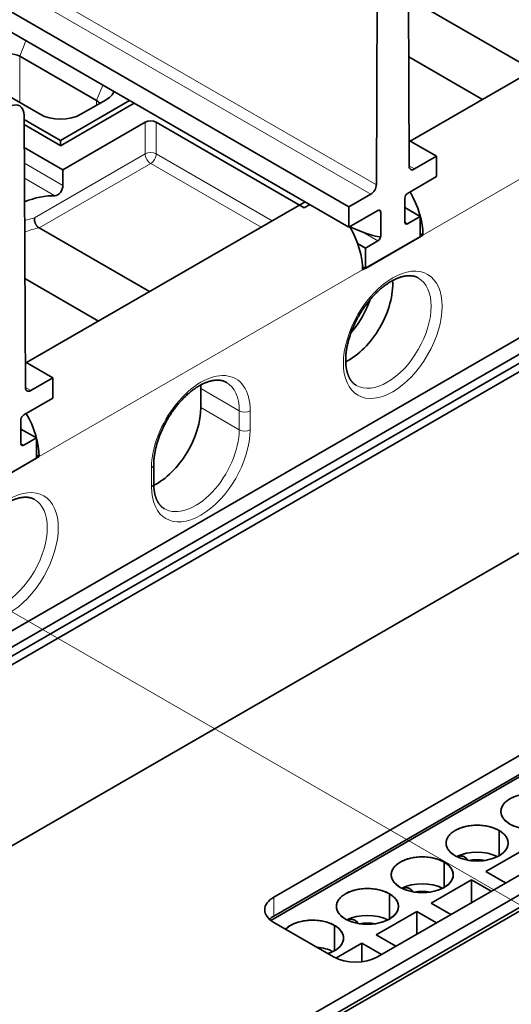
# Model space of a CAD drawing. Extents: x 0 to 420, y 0 to 297.
# Drawn here: x 362 to 368, y 227 to 239 of the extents above; entities that cross this region are included whole.
import ezdxf

# ---------------------------------------------------------------- set-up
doc = ezdxf.new("R2010")
doc.units = 0
doc.linetypes.add('DASHDOT', pattern=[18.5, 12, -3, 0.5, -3])
doc.layers.get('0').update_dxf_attribs({"lineweight": 13})

# ---------------------------------------------------------------- blocks, each defined once
blk = doc.blocks.new('BLOCK84')
at = {"color": 7, "lineweight": 13}
for p, q in [((-22.872, 81.873), (-79.794, 114.736)), ((-23.226, 81.262), (-80.148, 114.126)), ((-19.869, 78.628), (0.991, 90.671)), ((-44.617, 64.339), (-23.758, 76.383))]:
    blk.add_line(p, q, dxfattribs=at)
at = {"color": 7, "lineweight": 35}
for p, q in [((-24.642, 80.445), (-81.564, 113.309)), ((-24.642, 79.138), (-81.564, 112.002)), ((-20.682, 84.69), (-1.661, 95.672)), ((-45.43, 70.402), (-27.47, 80.771)), ((-69.189, 37.742), (3.643, 79.791)), ((2.653, 79.791), (-69.189, 38.313)), ((-2.853, 78.246), (-65.522, 42.064)), ((-1.934, 77.715), (-64.603, 41.533)), ((-64.098, 29.005), (-1.448, 65.176)), ((-29.485, 35.925), (9.865, 58.644)), ((16.547, 54.786), (-22.803, 32.067)), ((-45.006, 17.983), (17.643, 54.153)), ((18.563, 53.623), (-44.087, 17.452)), ((-44.776, 17.278), (16.709, 52.777)), ((-6.336, 47.902), (-29.681, 34.424)), ((-29.681, 34.424), (-6.336, 47.902)), ((-29.485, 34.7), (-6.08, 48.213))]:
    blk.add_line(p, q, dxfattribs=at)
at = {"color": 7, "lineweight": 35, "ltscale": 0.438186}
for p, q in [((-20.754, 83.095), (-20.831, 100.622)), ((-45.503, 68.807), (-45.58, 86.334))]:
    blk.add_line(p, q, dxfattribs=at)
at = {"color": 7, "lineweight": 35, "ltscale": 0.440405}
blk.add_line((-22.872, 81.873), (-22.795, 99.489), dxfattribs=at)
at = {"color": 7, "lineweight": 35, "ltscale": 0.205611}
for p, q in [((-19.869, 93.384), (-12.747, 89.272)), ((-44.618, 79.095), (-37.495, 74.983))]:
    blk.add_line(p, q, dxfattribs=at)
at = {"color": 7, "lineweight": 13, "ltscale": 0.026828}
blk.add_line((-45.855, 90.161), (-45.467, 91.161), dxfattribs=at)
at = {"color": 7, "lineweight": 35, "ltscale": 0.142887}
for p, q in [((-45.855, 90.161), (-40.905, 87.303)), ((-49.508, 89.277), (-44.558, 86.419))]:
    blk.add_line(p, q, dxfattribs=at)
at = {"color": 7, "lineweight": 13, "ltscale": 0.074833}
blk.add_line((-45.855, 87.168), (-45.855, 90.161), dxfattribs=at)
at = {"color": 7, "lineweight": 35, "ltscale": 0.13726}
for p, q in [((-20.785, 90.121), (-16.03, 87.376)), ((-45.534, 75.833), (-40.779, 73.087))]:
    blk.add_line(p, q, dxfattribs=at)
at = {"color": 7, "lineweight": 13, "ltscale": 0.026853}
blk.add_line((-40.905, 87.303), (-40.516, 88.305), dxfattribs=at)
at = {"color": 7, "lineweight": 35, "ltscale": 0.128598}
blk.add_line((-43.238, 84.731), (-38.784, 87.303), dxfattribs=at)
at = {"color": 7, "lineweight": 35, "ltscale": 0.132681}
blk.add_line((-43.078, 84.475), (-38.482, 87.129), dxfattribs=at)
at = {"color": 7, "lineweight": 35, "ltscale": 0.046949}
blk.add_line((-40.293, 87.358), (-41.919, 86.419), dxfattribs=at)
at = {"color": 7, "lineweight": 13, "ltscale": 0.007472}
blk.add_line((-40.905, 87.004), (-40.905, 87.303), dxfattribs=at)
at = {"color": 7, "lineweight": 35, "ltscale": 0.026735}
blk.add_line((-45.579, 86.082), (-44.653, 85.548), dxfattribs=at)
at = {"color": 7, "lineweight": 35, "ltscale": 0.068072}
blk.add_line((-43.219, 84.394), (-45.577, 85.755), dxfattribs=at)
at = {"color": 7, "lineweight": 35, "ltscale": 0.153093}
blk.add_line((-43.078, 82.842), (-37.775, 85.904), dxfattribs=at)
at = {"color": 7, "lineweight": 13, "ltscale": 0.051031}
for p, q in [((-37.775, 83.863), (-37.775, 85.904)), ((-37.067, 83.863), (-37.067, 85.904))]:
    blk.add_line(p, q, dxfattribs=at)
at = {"color": 7, "lineweight": 35, "ltscale": 0.275568}
blk.add_line((-37.067, 85.904), (-27.521, 80.393), dxfattribs=at)
at = {"color": 7, "lineweight": 35, "ltscale": 0.040825}
for p, q in [((-43.238, 84.731), (-44.653, 85.548)), ((-14.963, 40.227), (-14.963, 38.594)), ((-14.963, 38.594), (-14.963, 40.227)), ((-18.498, 38.186), (-18.498, 36.553)), ((-18.498, 36.553), (-18.498, 38.186)), ((-22.034, 36.145), (-22.034, 34.512)), ((-22.034, 34.512), (-22.034, 36.145)), ((-25.569, 34.104), (-25.569, 32.471)), ((-25.569, 32.471), (-25.569, 34.104))]:
    blk.add_line(p, q, dxfattribs=at)
at = {"color": 7, "lineweight": 35, "ltscale": 0.008165}
blk.add_line((-43.238, 84.731), (-43.238, 84.405), dxfattribs=at)
at = {"color": 7, "lineweight": 35, "ltscale": 0.004082}
blk.add_line((-43.219, 84.394), (-43.078, 84.475), dxfattribs=at)
at = {"color": 7, "lineweight": 35, "ltscale": 0.05129}
for p, q in [((-18.985, 83.711), (-20.761, 84.736)), ((-43.733, 69.422), (-45.51, 70.448))]:
    blk.add_line(p, q, dxfattribs=at)
at = {"color": 7, "lineweight": 35, "ltscale": 0.071968}
blk.add_line((-43.078, 82.842), (-45.571, 84.282), dxfattribs=at)
at = {"color": 7, "lineweight": 13, "ltscale": 0.206141}
blk.add_line((-37.775, 83.863), (-44.915, 79.74), dxfattribs=at)
at = {"color": 7, "lineweight": 13, "ltscale": 0.215817}
blk.add_line((-37.067, 83.863), (-29.591, 79.547), dxfattribs=at)
at = {"color": 7, "lineweight": 13, "ltscale": 0.07184}
blk.add_line((-45.566, 83.268), (-43.078, 81.831), dxfattribs=at)
at = {"color": 7, "lineweight": 13, "ltscale": 0.207762}
blk.add_line((-37.421, 83.251), (-44.618, 79.095), dxfattribs=at)
at = {"color": 7, "lineweight": 13, "ltscale": 0.205611}
blk.add_line((-37.421, 83.251), (-30.298, 79.138), dxfattribs=at)
at = {"color": 7, "lineweight": 35, "ltscale": 0.040876}
for p, q in [((-18.985, 83.711), (-20.401, 82.893)), ((-24.642, 80.445), (-23.226, 81.262)), ((-43.733, 69.422), (-45.149, 68.604))]:
    blk.add_line(p, q, dxfattribs=at)
at = {"color": 7, "lineweight": 35, "ltscale": 0.03266}
for p, q in [((-18.985, 83.711), (-18.985, 82.404)), ((-24.642, 80.445), (-24.642, 79.138)), ((-20.045, 79.832), (-20.045, 78.526)), ((-23.581, 77.791), (-23.581, 76.485)), ((-43.733, 69.422), (-43.733, 68.116)), ((-44.794, 65.544), (-44.794, 64.237))]:
    blk.add_line(p, q, dxfattribs=at)
at = {"color": 7, "lineweight": 35, "ltscale": 0.025271}
blk.add_line((-43.078, 82.842), (-43.078, 81.831), dxfattribs=at)
at = {"color": 7, "lineweight": 13, "ltscale": 0.010206}
for p, q in [((-20.401, 82.893), (-20.754, 83.097)), ((-45.149, 68.604), (-45.503, 68.809))]:
    blk.add_line(p, q, dxfattribs=at)
at = {"color": 7, "lineweight": 13, "ltscale": 0.056849}
blk.add_line((-45.562, 82.308), (-43.593, 81.171), dxfattribs=at)
at = {"color": 7, "lineweight": 35, "ltscale": 0.054093}
for p, q in [((-18.985, 82.404), (-20.859, 81.322)), ((-24.642, 79.138), (-22.768, 80.22)), ((-43.733, 68.116), (-45.607, 67.034))]:
    blk.add_line(p, q, dxfattribs=at)
at = {"color": 7, "lineweight": 35, "ltscale": 0.038784}
for p, q in [((-21.035, 81.016), (-21.035, 79.465)), ((-22.591, 78.567), (-22.591, 80.118)), ((-45.784, 66.728), (-45.784, 65.176))]:
    blk.add_line(p, q, dxfattribs=at)
at = {"color": 7, "lineweight": 35, "ltscale": 0.010206}
blk.add_line((-27.521, 80.393), (-27.168, 80.597), dxfattribs=at)
at = {"color": 7, "lineweight": 35, "ltscale": 0.028577}
for p, q in [((-20.045, 79.832), (-21.035, 80.404)), ((-44.794, 65.544), (-45.784, 66.115))]:
    blk.add_line(p, q, dxfattribs=at)
at = {"color": 7, "lineweight": 13, "ltscale": 0.005103}
for p, q in [((-20.859, 79.363), (-21.035, 79.465)), ((-45.607, 65.074), (-45.784, 65.176))]:
    blk.add_line(p, q, dxfattribs=at)
at = {"color": 7, "lineweight": 35, "ltscale": 0.023474}
for p, q in [((-20.859, 79.363), (-20.045, 79.832)), ((-22.768, 78.261), (-23.581, 77.791)), ((-45.607, 65.074), (-44.794, 65.544))]:
    blk.add_line(p, q, dxfattribs=at)
at = {"color": 7, "lineweight": 35, "ltscale": 0.022574}
blk.add_line((-24.578, 79.157), (-23.74, 78.822), dxfattribs=at)
at = {"color": 7, "lineweight": 13, "ltscale": 0.028067}
blk.add_line((-22.768, 78.261), (-23.74, 78.822), dxfattribs=at)
at = {"color": 7, "lineweight": 35, "ltscale": 0.112268}
for p, q in [((-23.758, 76.383), (-19.869, 78.628)), ((-48.506, 62.094), (-44.617, 64.339))]:
    blk.add_line(p, q, dxfattribs=at)
at = {"color": 7, "lineweight": 35, "ltscale": 0.102062}
for p, q in [((-23.581, 76.485), (-20.045, 78.526)), ((-48.33, 62.196), (-44.794, 64.237))]:
    blk.add_line(p, q, dxfattribs=at)
at = {"color": 7, "lineweight": 35, "ltscale": 0.005103}
for p, q in [((-20.045, 78.73), (-19.869, 78.628)), ((-44.794, 64.441), (-44.617, 64.339))]:
    blk.add_line(p, q, dxfattribs=at)
at = {"color": 7, "lineweight": 35, "ltscale": 0.014361}
blk.add_line((-23.581, 77.791), (-24.078, 78.078), dxfattribs=at)
at = {"color": 7, "lineweight": 35, "ltscale": 0.005263}
blk.add_line((-23.581, 76.485), (-23.763, 76.59), dxfattribs=at)
at = {"color": 7, "lineweight": 35, "ltscale": 0.004731}
blk.add_line((-24.508, 72.33), (-24.385, 72.474), dxfattribs=at)
at = {"color": 7, "lineweight": 35, "ltscale": 0.030619}
for p, q in [((-34.187, 68.728), (-34.187, 67.503)), ((-37.223, 62.604), (-37.223, 63.829))]:
    blk.add_line(p, q, dxfattribs=at)
at = {"color": 7, "lineweight": 13, "ltscale": 0.071443}
for p, q in [((-34.187, 68.728), (-31.713, 67.299)), ((-34.187, 67.503), (-31.713, 66.074))]:
    blk.add_line(p, q, dxfattribs=at)
at = {"color": 7, "lineweight": 13, "ltscale": 0.030619}
for p, q in [((-31.713, 66.074), (-31.713, 67.299)), ((-31.006, 66.074), (-31.006, 67.299)), ((-37.369, 62.4), (-37.369, 63.625)), ((-29.485, 35.925), (-29.485, 34.7))]:
    blk.add_line(p, q, dxfattribs=at)
at = {"color": 7, "lineweight": 35, "ltscale": 0.075526}
for p, q in [((-13.195, 39.084), (-15.811, 37.574)), ((-15.811, 37.574), (-13.195, 39.084)), ((-16.73, 37.043), (-19.347, 35.532)), ((-19.347, 35.532), (-16.73, 37.043)), ((-20.266, 35.002), (-22.882, 33.491)), ((-22.882, 33.491), (-20.266, 35.002))]:
    blk.add_line(p, q, dxfattribs=at)
at = {"color": 7, "lineweight": 35, "ltscale": 0.036742}
for p, q in [((-14.538, 36.839), (-15.811, 37.574)), ((-14.538, 36.839), (-15.811, 37.574)), ((-16.73, 35.573), (-16.73, 37.043)), ((-15.458, 36.308), (-16.73, 37.043)), ((-16.73, 37.043), (-16.73, 35.573)), ((-16.73, 37.043), (-15.458, 36.308)), ((-20.266, 33.532), (-20.266, 35.002)), ((-18.993, 34.267), (-20.266, 35.002)), ((-20.266, 35.002), (-20.266, 33.532)), ((-20.266, 35.002), (-18.993, 34.267)), ((-18.074, 34.798), (-19.347, 35.532)), ((-18.074, 34.798), (-19.347, 35.532)), ((-21.609, 32.756), (-22.882, 33.491)), ((-21.609, 32.756), (-22.882, 33.491)), ((-22.529, 32.226), (-23.802, 32.96)), ((-23.802, 32.96), (-22.529, 32.226))]:
    blk.add_line(p, q, dxfattribs=at)
at = {"color": 7, "lineweight": 35, "ltscale": 0.111248}
blk.add_line((-29.485, 34.292), (-25.631, 32.067), dxfattribs=at)
at = {"color": 7, "lineweight": 35, "ltscale": 0.04854}
for p, q in [((-23.802, 32.96), (-25.483, 31.99)), ((-25.483, 31.99), (-23.802, 32.96))]:
    blk.add_line(p, q, dxfattribs=at)
at = {"color": 7, "lineweight": 35, "ltscale": 0.030156}
for p, q in [((-23.802, 31.754), (-23.802, 32.96)), ((-23.802, 32.96), (-23.802, 31.754))]:
    blk.add_line(p, q, dxfattribs=at)
at = {"color": 7, "lineweight": 35, "ltscale": 0.003434}
blk.add_line((-25.872, 32.327), (-26.002, 32.281), dxfattribs=at)
at = {"color": 7, "lineweight": 35}
for centre, radius, start, end in [((-29.228, 76.478), 6.284, 320.41752, 341.32524), ((-13.755, 41.214), 1.156, 130.3995, 143.92044), ((-13.457, 40.868), 1.612, 119.67866, 130.50385), ((-13.182, 40.393), 2.161, 110.87737, 119.77983), ((-14.154, 41.45), 0.688, 160.73217, 179.86245), ((-14.154, 41.454), 0.688, 180.13755, 199.26783), ((-14.008, 41.397), 0.842, 143.88493, 160.58473), ((-14.008, 41.507), 0.842, 199.41527, 216.11507), ((-13.755, 41.691), 1.156, 216.07956, 229.6005), ((-13.457, 42.036), 1.612, 229.49616, 240.32134), ((-17.291, 39.172), 1.156, 130.3995, 143.92044), ((-16.993, 38.827), 1.612, 119.67866, 130.50385), ((-16.718, 38.352), 2.161, 110.87737, 119.77983), ((-16.517, 37.837), 2.713, 103.31176, 110.95879), ((-16.41, 37.4), 3.164, 96.47477, 103.37669), ((-16.378, 37.148), 3.417, 89.97391, 96.53006), ((-16.375, 37.148), 3.417, 83.46994, 90.02609), ((-16.343, 37.4), 3.164, 76.62331, 83.52523), ((-16.236, 37.837), 2.713, 69.0412, 76.68825), ((-16.036, 38.352), 2.161, 60.22017, 69.12263), ((-15.761, 38.827), 1.612, 49.49616, 60.32133), ((-15.463, 39.172), 1.156, 36.07956, 49.6005), ((-13.182, 42.511), 2.161, 240.22017, 249.12263), ((-17.689, 39.409), 0.688, 160.73217, 179.86245), ((-17.689, 39.412), 0.688, 180.13755, 199.26783), ((-17.544, 39.356), 0.842, 143.88492, 160.58473), ((-15.21, 39.356), 0.842, 19.41527, 36.11507), ((-15.064, 39.409), 0.688, 0.13755, 19.26783), ((-15.064, 39.412), 0.688, 340.73217, 359.86245), ((-17.544, 39.466), 0.842, 199.41527, 216.11508), ((-17.291, 39.649), 1.156, 216.07956, 229.60049), ((-16.993, 39.995), 1.612, 229.49615, 240.32134), ((-15.761, 39.995), 1.612, 299.67866, 310.50385), ((-15.463, 39.649), 1.156, 310.3995, 323.92044), ((-15.21, 39.466), 0.842, 323.88493, 340.58473), ((-20.528, 36.785), 1.612, 119.67866, 130.50385), ((-20.254, 36.311), 2.161, 110.87737, 119.77983), ((-20.053, 35.796), 2.713, 103.31176, 110.95879), ((-19.946, 35.358), 3.164, 96.47477, 103.37669), ((-19.914, 35.107), 3.417, 89.97391, 96.53006), ((-19.911, 35.107), 3.417, 83.46994, 90.02609), ((-19.879, 35.358), 3.164, 76.62331, 83.52523), ((-19.772, 35.796), 2.713, 69.04121, 76.68824), ((-19.571, 36.311), 2.161, 60.22017, 69.12263), ((-19.296, 36.785), 1.612, 49.49616, 60.32134), ((-16.718, 40.47), 2.161, 240.22017, 249.12263), ((-17.444, 37.901), 0.68, 101.54896, 110.62736), ((-17.454, 37.968), 0.612, 80.75751, 101.90541), ((-16.517, 40.984), 2.713, 249.04121, 256.68824), ((-17.439, 38.048), 0.531, 55.05904, 80.89826), ((-16.41, 41.422), 3.164, 256.62331, 263.52523), ((-17.415, 38.078), 0.492, 28.10635, 55.3971), ((-16.377, 35.151), 3.188, 80.57788, 99.45851), ((-16.377, 35.152), 3.188, 80.5252, 99.44051), ((-16.378, 41.673), 3.417, 263.46994, 270.02609), ((-16.375, 41.673), 3.417, 269.97391, 276.53006), ((-16.343, 41.422), 3.164, 276.47477, 283.37669), ((-16.236, 40.984), 2.713, 283.31176, 290.9588), ((-16.036, 40.47), 2.161, 290.87737, 299.77983), ((-21.225, 37.368), 0.688, 160.73217, 179.86245), ((-21.079, 37.315), 0.842, 143.88492, 160.58473), ((-20.826, 37.131), 1.156, 130.3995, 143.92044), ((-18.998, 37.131), 1.156, 36.07956, 49.6005), ((-18.745, 37.315), 0.842, 19.41527, 36.11508), ((-18.6, 37.368), 0.688, 0.13755, 19.26782), ((-21.225, 37.371), 0.688, 180.13755, 199.26783), ((-21.079, 37.424), 0.842, 199.41527, 216.11508), ((-20.826, 37.608), 1.156, 216.07956, 229.6005), ((-18.998, 37.608), 1.156, 310.3995, 323.92044), ((-18.745, 37.424), 0.842, 323.88492, 340.58473), ((-18.6, 37.371), 0.688, 340.73217, 359.86246), ((-23.789, 34.27), 2.161, 110.87737, 119.77983), ((-23.589, 33.755), 2.713, 103.31176, 110.95879), ((-23.481, 33.317), 3.164, 96.47477, 103.37669), ((-23.45, 33.066), 3.417, 89.97391, 96.53006), ((-23.446, 33.066), 3.417, 83.46994, 90.02609), ((-23.415, 33.317), 3.164, 76.62331, 83.52523), ((-23.307, 33.755), 2.713, 69.0412, 76.68824), ((-23.107, 34.27), 2.161, 60.22017, 69.12263), ((-20.528, 37.954), 1.612, 229.49615, 240.32134), ((-20.254, 38.428), 2.161, 240.22017, 249.12263), ((-20.979, 35.86), 0.68, 101.54896, 110.62736), ((-20.989, 35.927), 0.612, 80.75751, 101.90541), ((-20.053, 38.943), 2.713, 249.0412, 256.68824), ((-20.975, 36.007), 0.531, 55.05904, 80.89826), ((-19.946, 39.381), 3.164, 256.62331, 263.52523), ((-20.95, 36.037), 0.492, 28.10635, 55.3971), ((-19.912, 33.11), 3.188, 80.57788, 99.45851), ((-19.912, 33.11), 3.188, 80.5252, 99.44051), ((-19.914, 39.632), 3.417, 263.46994, 270.02609), ((-19.911, 39.632), 3.417, 269.97391, 276.53006), ((-19.879, 39.381), 3.164, 276.47477, 283.37669), ((-19.772, 38.943), 2.713, 283.31176, 290.95879), ((-19.571, 38.428), 2.161, 290.87737, 299.77983), ((-19.296, 37.954), 1.612, 299.67866, 310.50385), ((-24.615, 35.274), 0.842, 143.88492, 160.58474), ((-24.362, 35.09), 1.156, 130.3995, 143.92044), ((-24.064, 34.744), 1.612, 119.67866, 130.50385), ((-22.832, 34.744), 1.612, 49.49616, 60.32134), ((-22.534, 35.09), 1.156, 36.07956, 49.6005), ((-22.281, 35.274), 0.842, 19.41527, 36.11507), ((-24.76, 35.327), 0.688, 160.73218, 179.86245), ((-24.76, 35.33), 0.688, 180.13754, 199.26783), ((-24.615, 35.383), 0.842, 199.41527, 216.11507), ((-22.281, 35.383), 0.842, 323.88492, 340.58474), ((-22.136, 35.327), 0.688, 0.13754, 19.26783), ((-22.136, 35.33), 0.688, 340.73218, 359.86245), ((-27.124, 31.713), 2.713, 103.31176, 110.95879), ((-27.017, 31.276), 3.164, 96.47477, 103.37669), ((-26.985, 31.025), 3.417, 89.97391, 96.53006), ((-26.982, 31.025), 3.417, 83.46994, 90.02609), ((-26.95, 31.276), 3.164, 76.62331, 83.52523), ((-26.843, 31.713), 2.713, 69.04121, 76.68824), ((-24.362, 35.567), 1.156, 216.07956, 229.6005), ((-24.064, 35.912), 1.612, 229.49616, 240.32134), ((-23.789, 36.387), 2.161, 240.22017, 249.12263), ((-24.515, 33.819), 0.68, 101.54892, 110.61955), ((-24.525, 33.886), 0.612, 80.75751, 101.90541), ((-23.589, 36.902), 2.713, 249.0412, 256.68824), ((-24.51, 33.966), 0.531, 55.05904, 80.89826), ((-24.486, 33.996), 0.492, 28.10635, 55.3971), ((-23.307, 36.902), 2.713, 283.31176, 290.9588), ((-23.107, 36.387), 2.161, 290.87737, 299.77983), ((-22.832, 35.912), 1.612, 299.67866, 310.50385), ((-22.534, 35.567), 1.156, 310.3995, 323.92044), ((-27.807, 32.955), 1.286, 130.76412, 135.63007), ((-27.599, 32.703), 1.612, 119.67866, 130.50385), ((-27.325, 32.228), 2.161, 110.87737, 119.77983), ((-26.642, 32.228), 2.161, 60.22017, 69.12263), ((-26.367, 32.703), 1.612, 49.49615, 60.32134), ((-26.07, 33.049), 1.156, 36.07956, 49.6005), ((-25.816, 33.232), 0.842, 19.41527, 36.11508), ((-23.481, 37.34), 3.164, 256.62331, 263.52523), ((-23.448, 31.069), 3.188, 80.57781, 99.45851), ((-23.448, 31.069), 3.188, 80.5252, 99.44051), ((-23.45, 37.591), 3.417, 263.46994, 270.02609), ((-23.446, 37.591), 3.417, 269.97391, 276.53006), ((-23.415, 37.34), 3.164, 276.47477, 283.37669), ((-25.816, 33.342), 0.842, 323.88492, 340.58473), ((-25.671, 33.285), 0.688, 0.13755, 19.26782), ((-25.671, 33.289), 0.688, 340.73217, 359.86245), ((-26.642, 34.346), 2.161, 290.87737, 299.77983), ((-26.367, 33.871), 1.612, 299.67866, 310.50385), ((-26.07, 33.526), 1.156, 310.3995, 323.92044)]:
    blk.add_arc(centre, radius, start, end, dxfattribs=at)
for centre, major_axis, ratio, start_param, end_param in [((-46.562, 89.753), (-1, 0), 0.57735, 3.926991, 5.497787), ((-41.612, 88.12), (-1.866, 0), 0.57735, 2.356194, 2.721051), ((-41.612, 88.12), (-1.866, 0), 0.57735, 2.721051, 2.922631), ((-46.562, 85.761), (-0.694, -1.203), 0.57735, 3.141577, 5.492734), ((-41.612, 86.895), (-1, 0), 0.57735, 3.551368, 3.926991), ((-46.562, 85.761), (-0.694, -1.203), 0.57735, 2.361247, 3.141577), ((-43.238, 87.181), (-1.866, 0), 0.57735, 0.785398, 2.356194), ((-37.421, 85.7), (-0.5, 0), 0.57735, 3.926991, 5.497787), ((-20.401, 83.301), (-0.25, -0.433), 0.57735, 5.50284, 6.28317), ((-20.401, 83.301), (-0.25, -0.433), 0.57735, 6.28317, 7.068583), ((-43.431, 81.627), (-0.25, -0.433), 0.57735, 0.310944, 2.356194), ((-23.226, 81.67), (-0.25, -0.433), 0.57735, 0.785398, 2.351142), ((-20.859, 81.118), (-0.125, -0.217), 0.57735, 3.926991, 5.497787), ((-22.697, 80.261), (-2, 3.464), 0.57735, 3.926991, 4.712389), ((-46.613, 72.636), (-4.675, -8.097), 0.57735, 3.452537, 3.766297), ((-22.768, 80.016), (-0.125, -0.217), 0.57735, 3.141593, 3.926991), ((-23.74, 80.577), (1.147, -0.471), 0.152589, 0.062608, 0.490595), ((-22.768, 80.016), (-0.125, -0.217), 0.57735, 2.356194, 3.141593), ((-20.859, 79.567), (-0.125, -0.217), 0.57735, 5.497787, 6.283185), ((-26.586, 78.016), (2, -3.464), 0.57735, 0.785398, 1.570796), ((-23.74, 79.026), (1.147, -0.471), 0.152589, 4.774997, 6.345793), ((-20.859, 79.567), (-0.125, -0.217), 0.57735, 0, 0.785398), ((-22.768, 78.465), (-0.125, -0.217), 0.57735, 0.785398, 2.356194), ((-24.642, 73.831), (2, 3.464), 0.57735, 3.854285, 5.570502), ((-45.149, 69.013), (-0.25, -0.433), 0.57735, 5.50284, 6.28317), ((-45.149, 69.013), (-0.25, -0.433), 0.57735, 6.28317, 7.068583), ((-37.016, 67.095), (2, 3.464), 0.57735, 5.497787, 5.570502), ((-37.016, 65.87), (2, 3.464), 0.57735, 3.854285, 5.497787), ((-45.607, 66.83), (-0.125, -0.217), 0.57735, 3.926991, 5.497787), ((-47.446, 65.972), (2, -3.464), 0.57735, 0.785398, 1.570796), ((-45.607, 65.278), (-0.125, -0.217), 0.57735, 5.497787, 6.283185), ((-45.607, 65.278), (-0.125, -0.217), 0.57735, 0, 0.785398), ((-12.841, 41.452), (-2, 0), 0.57735, 3.926991, 7.068583), ((-12.841, 41.452), (-2, 0), 0.57735, 0.785398, 3.926991), ((-16.377, 39.411), (-2, 0), 0.57735, 3.926991, 7.068583), ((-16.377, 39.411), (-2, 0), 0.57735, 0.785398, 3.926991), ((-16.377, 37.67), (2, 0), 0.57735, 0.853815, 2.289725), ((-16.377, 37.67), (2, 0), 0.57735, 0.853815, 2.287787), ((-19.912, 37.37), (-2, 0), 0.57735, 3.926991, 7.068583), ((-19.912, 37.37), (-2, 0), 0.57735, 0.785398, 3.926991), ((-19.912, 35.629), (2, 0), 0.57735, 0.853806, 2.289725), ((-19.912, 35.629), (2, 0), 0.57735, 0.853805, 2.287787), ((-23.448, 35.328), (-2, 0), 0.57735, 3.926991, 7.068583), ((-28.071, 35.109), (2, 0), 0.57735, 2.356194, 3.141593), ((-23.448, 35.328), (-2, 0), 0.57735, 0.785398, 3.926991), ((-28.071, 35.109), (2, 0), 0.57735, 3.141593, 3.926991), ((-28.071, 33.884), (2, 0), 0.57735, 2.356194, 2.582603), ((-26.983, 33.287), (-2, 0), 0.57735, 3.926991, 5.770624), ((-23.448, 33.588), (2, 0), 0.57735, 0.853806, 2.289668), ((-23.448, 33.588), (2, 0), 0.57735, 0.853805, 2.287777), ((-26.983, 33.287), (-2, 0), 0.57735, 2.084139, 3.926991), ((-26.983, 31.546), (2, 0), 0.57735, 0.853815, 1.433534), ((-26.983, 31.546), (2, 0), 0.57735, 0.853815, 1.433841), ((-24.217, 32.884), (2, 0), 0.57735, 3.926991, 5.497787)]:
    blk.add_ellipse(centre, major_axis=major_axis, ratio=ratio, start_param=start_param, end_param=end_param, dxfattribs=at)
at = {"color": 7, "lineweight": 13}
for centre, major_axis, start_param, end_param in [((-37.421, 83.659), (0.5, 0), 0.785398, 2.356194), ((-37.421, 83.659), (0.25, -0.433), 3.926991, 5.497787), ((-37.421, 83.659), (-0.25, -0.433), 0.785398, 2.356194), ((-46.613, 72.636), (-3.938, -6.82), 3.617146, 3.734878), ((-46.26, 72.432), (-3.688, -6.387), 3.606727, 3.789846), ((-21.813, 72.198), (2.25, 3.897), 2.356194490192345, 8.63937979737193), ((-22.167, 72.402), (2, 3.464), 3.141593, 6.283185), ((-34.187, 65.462), (2.25, 3.897), 5.497787, 8.63938), ((-34.541, 65.666), (2, 3.464), 5.497787, 6.283185), ((-31.359, 67.503), (-0.5, 0), 0.785398, 2.356194), ((-34.187, 64.237), (2.25, 3.897), 2.356195, 5.497787), ((-34.541, 64.441), (2, 3.464), 3.141593, 5.497787), ((-31.359, 66.278), (-0.5, 0), 0.785398, 2.356194), ((-37.723, 63.829), (0.5, 0), 5.497787, 6.283185), ((-46.562, 57.909), (2.25, 3.897), 2.356194490192345, 8.63937979737193), ((-37.723, 62.604), (0.5, 0), 5.497787, 6.283185), ((-46.915, 58.113), (2, 3.464), 3.141593, 6.283185)]:
    blk.add_ellipse(centre, major_axis=major_axis, ratio=0.57735, start_param=start_param, end_param=end_param, dxfattribs=at)
at = {"color": 7, "lineweight": 35}
for points, degree, knots in [([(-44.915, 79.74), (-44.926, 79.655), (-44.92, 79.563), (-44.899, 79.47), (-44.84, 79.323), (-44.749, 79.201), (-44.708, 79.158), (-44.664, 79.122), (-44.618, 79.095)], 5, [0, 0, 0, 0, 0, 0, 0.812159, 0.812159, 0.812159, 1.345508, 1.345508, 1.345508, 1.345508, 1.345508, 1.345508]), ([(-20.167, 75.866), (-20.184, 75.876), (-20.219, 75.895), (-20.273, 75.92), (-20.329, 75.942), (-20.387, 75.961), (-20.448, 75.978), (-20.511, 75.991), (-20.576, 76.001), (-20.644, 76.007), (-20.71, 76.01), (-20.774, 76.01), (-20.836, 76.008), (-20.899, 76.003), (-20.961, 75.995), (-21.028, 75.985), (-21.102, 75.971), (-21.186, 75.952), (-21.272, 75.928), (-21.36, 75.9), (-21.45, 75.868), (-21.541, 75.831), (-21.634, 75.791), (-21.728, 75.746), (-21.822, 75.697), (-21.918, 75.643), (-22.014, 75.586), (-22.11, 75.524), (-22.207, 75.459), (-22.304, 75.389), (-22.402, 75.316), (-22.499, 75.239), (-22.595, 75.158), (-22.691, 75.073), (-22.787, 74.985), (-22.882, 74.893), (-22.976, 74.798), (-23.068, 74.7), (-23.16, 74.599), (-23.25, 74.495), (-23.339, 74.389), (-23.427, 74.279), (-23.512, 74.167), (-23.596, 74.053), (-23.678, 73.936), (-23.758, 73.818), (-23.836, 73.697), (-23.911, 73.575), (-23.984, 73.451), (-24.055, 73.326), (-24.123, 73.2), (-24.188, 73.072), (-24.251, 72.944), (-24.311, 72.815), (-24.368, 72.685), (-24.422, 72.555), (-24.473, 72.424), (-24.521, 72.294), (-24.566, 72.164), (-24.608, 72.034), (-24.646, 71.905), (-24.682, 71.776), (-24.713, 71.648), (-24.742, 71.521), (-24.767, 71.396), (-24.789, 71.271), (-24.807, 71.149), (-24.823, 71.028), (-24.834, 70.909), (-24.843, 70.792), (-24.848, 70.678), (-24.849, 70.602), (-24.849, 70.565)], 3, [0, 0, 0, 0, 0.059195, 0.118701, 0.178902, 0.24013, 0.302699, 0.366748, 0.432683, 0.500734, 0.571101, 0.631163, 0.693012, 0.756718, 0.822345, 0.87794, 0.961497, 1.047984, 1.13743, 1.229845, 1.325055, 1.4232, 1.524246, 1.62815, 1.73474, 1.84407, 1.95607, 2.070663, 2.187693, 2.307143, 2.428922, 2.55293, 2.67902, 2.80713, 2.937153, 3.068974, 3.202448, 3.337484, 3.473963, 3.611759, 3.75073, 3.890765, 4.031734, 4.173508, 4.315944, 4.458918, 4.602298, 4.745947, 4.88973, 5.033513, 5.177161, 5.320539, 5.463517, 5.605957, 5.747724, 5.888688, 6.028731, 6.167709, 6.305495, 6.441964, 6.577014, 6.7105, 6.842304, 6.972311, 7.100442, 7.226553, 7.350534, 7.472288, 7.591771, 7.708833, 7.823384, 7.935343, 7.935343, 7.935343, 7.935343]), ([(-24.167, 68.938), (-24.179, 68.945), (-24.205, 68.961), (-24.242, 68.986), (-24.278, 69.012), (-24.309, 69.037), (-24.336, 69.061), (-24.359, 69.082), (-24.381, 69.103), (-24.403, 69.126), (-24.425, 69.149), (-24.446, 69.174), (-24.467, 69.199), (-24.487, 69.225), (-24.507, 69.252), (-24.526, 69.28), (-24.546, 69.31), (-24.564, 69.34), (-24.583, 69.371), (-24.601, 69.403), (-24.618, 69.436), (-24.637, 69.474), (-24.656, 69.516), (-24.677, 69.565), (-24.697, 69.615), (-24.715, 69.668), (-24.733, 69.722), (-24.748, 69.773), (-24.761, 69.821), (-24.772, 69.864), (-24.782, 69.909), (-24.792, 69.955), (-24.801, 70.001), (-24.809, 70.048), (-24.817, 70.096), (-24.823, 70.145), (-24.829, 70.195), (-24.834, 70.246), (-24.839, 70.297), (-24.842, 70.349), (-24.845, 70.402), (-24.847, 70.456), (-24.848, 70.51), (-24.849, 70.547), (-24.849, 70.565)], 3, [0, 0, 0, 0, 0.044397, 0.088891, 0.133706, 0.178963, 0.209452, 0.240136, 0.271268, 0.302648, 0.334568, 0.366785, 0.399546, 0.432805, 0.466515, 0.500774, 0.535612, 0.571052, 0.607113, 0.643815, 0.681175, 0.719208, 0.770193, 0.822393, 0.87686, 0.932632, 0.98972, 1.048136, 1.09245, 1.137505, 1.1833, 1.229836, 1.277111, 1.325123, 1.373869, 1.423349, 1.473481, 1.524335, 1.575903, 1.628178, 1.681154, 1.734823, 1.789177, 1.844209, 1.844209, 1.844209, 1.844209]), ([(-32.541, 69.13), (-32.558, 69.14), (-32.593, 69.159), (-32.647, 69.184), (-32.703, 69.206), (-32.762, 69.225), (-32.822, 69.242), (-32.885, 69.255), (-32.95, 69.264), (-33.018, 69.271), (-33.084, 69.274), (-33.148, 69.274), (-33.21, 69.272), (-33.274, 69.267), (-33.335, 69.259), (-33.402, 69.249), (-33.476, 69.235), (-33.561, 69.215), (-33.647, 69.192), (-33.735, 69.164), (-33.825, 69.132), (-33.916, 69.095), (-34.008, 69.055), (-34.102, 69.01), (-34.197, 68.961), (-34.292, 68.907), (-34.388, 68.85), (-34.485, 68.788), (-34.582, 68.723), (-34.679, 68.653), (-34.776, 68.58), (-34.873, 68.503), (-34.97, 68.422), (-35.066, 68.337), (-35.161, 68.249), (-35.256, 68.157), (-35.35, 68.062), (-35.443, 67.964), (-35.534, 67.863), (-35.625, 67.759), (-35.714, 67.652), (-35.801, 67.543), (-35.887, 67.431), (-35.97, 67.317), (-36.052, 67.2), (-36.132, 67.082), (-36.21, 66.961), (-36.285, 66.839), (-36.358, 66.715), (-36.429, 66.59), (-36.497, 66.464), (-36.563, 66.336), (-36.625, 66.208), (-36.685, 66.079), (-36.742, 65.949), (-36.796, 65.819), (-36.848, 65.688), (-36.896, 65.558), (-36.941, 65.428), (-36.982, 65.298), (-37.021, 65.168), (-37.056, 65.04), (-37.088, 64.912), (-37.116, 64.785), (-37.142, 64.659), (-37.163, 64.535), (-37.182, 64.413), (-37.197, 64.292), (-37.209, 64.173), (-37.217, 64.056), (-37.222, 63.942), (-37.223, 63.866), (-37.223, 63.829)], 3, [0, 0, 0, 0, 0.059195, 0.118701, 0.178902, 0.24013, 0.302699, 0.366748, 0.432683, 0.500734, 0.571101, 0.631163, 0.693012, 0.756718, 0.822345, 0.87794, 0.961497, 1.047984, 1.13743, 1.229845, 1.325055, 1.4232, 1.524246, 1.62815, 1.73474, 1.84407, 1.95607, 2.070663, 2.187693, 2.307143, 2.428922, 2.55293, 2.67902, 2.80713, 2.937153, 3.068974, 3.202448, 3.337484, 3.473963, 3.611759, 3.75073, 3.890765, 4.031734, 4.173508, 4.315944, 4.458918, 4.602298, 4.745947, 4.88973, 5.033513, 5.177161, 5.320539, 5.463517, 5.605957, 5.747724, 5.888688, 6.028731, 6.167709, 6.305495, 6.441964, 6.577014, 6.7105, 6.842304, 6.972311, 7.100442, 7.226553, 7.350534, 7.472288, 7.591771, 7.708833, 7.823384, 7.935343, 7.935343, 7.935343, 7.935343]), ([(-36.541, 60.977), (-36.554, 60.985), (-36.579, 61), (-36.616, 61.025), (-36.652, 61.051), (-36.684, 61.077), (-36.71, 61.1), (-36.733, 61.121), (-36.755, 61.142), (-36.777, 61.165), (-36.799, 61.188), (-36.82, 61.213), (-36.841, 61.238), (-36.861, 61.264), (-36.881, 61.292), (-36.901, 61.32), (-36.92, 61.349), (-36.939, 61.379), (-36.957, 61.41), (-36.975, 61.442), (-36.992, 61.475), (-37.011, 61.513), (-37.031, 61.556), (-37.051, 61.604), (-37.071, 61.654), (-37.09, 61.707), (-37.108, 61.761), (-37.123, 61.812), (-37.136, 61.86), (-37.147, 61.904), (-37.157, 61.948), (-37.166, 61.994), (-37.175, 62.04), (-37.183, 62.087), (-37.191, 62.136), (-37.198, 62.185), (-37.204, 62.234), (-37.209, 62.285), (-37.213, 62.336), (-37.217, 62.389), (-37.22, 62.441), (-37.222, 62.495), (-37.223, 62.549), (-37.223, 62.586), (-37.223, 62.604)], 3, [0, 0, 0, 0, 0.044397, 0.088891, 0.133706, 0.178963, 0.209452, 0.240136, 0.271268, 0.302648, 0.334568, 0.366785, 0.399546, 0.432805, 0.466514, 0.500774, 0.535612, 0.571052, 0.607113, 0.643815, 0.681175, 0.719208, 0.770193, 0.822393, 0.87686, 0.932632, 0.98972, 1.048136, 1.09245, 1.137505, 1.1833, 1.229836, 1.277111, 1.325123, 1.373869, 1.423349, 1.47348, 1.524335, 1.575902, 1.628178, 1.681154, 1.734823, 1.789177, 1.844208, 1.844208, 1.844208, 1.844208]), ([(-44.915, 61.578), (-44.932, 61.587), (-44.967, 61.606), (-45.021, 61.631), (-45.078, 61.654), (-45.136, 61.673), (-45.196, 61.689), (-45.259, 61.702), (-45.325, 61.712), (-45.392, 61.718), (-45.459, 61.722), (-45.523, 61.722), (-45.584, 61.719), (-45.648, 61.714), (-45.709, 61.707), (-45.777, 61.696), (-45.851, 61.682), (-45.935, 61.663), (-46.021, 61.639), (-46.109, 61.611), (-46.199, 61.579), (-46.29, 61.543), (-46.383, 61.502), (-46.476, 61.457), (-46.571, 61.408), (-46.666, 61.355), (-46.763, 61.297), (-46.859, 61.236), (-46.956, 61.17), (-47.053, 61.101), (-47.15, 61.027), (-47.247, 60.95), (-47.344, 60.869), (-47.44, 60.784), (-47.536, 60.696), (-47.63, 60.605), (-47.724, 60.51), (-47.817, 60.412), (-47.909, 60.311), (-47.999, 60.207), (-48.088, 60.1), (-48.175, 59.99), (-48.261, 59.879), (-48.345, 59.764), (-48.427, 59.648), (-48.507, 59.529), (-48.584, 59.409), (-48.66, 59.287), (-48.733, 59.163), (-48.803, 59.038), (-48.872, 58.911), (-48.937, 58.784), (-49, 58.655), (-49.06, 58.526), (-49.117, 58.396), (-49.171, 58.266), (-49.222, 58.136), (-49.27, 58.005), (-49.315, 57.875), (-49.357, 57.745), (-49.395, 57.616), (-49.43, 57.487), (-49.462, 57.359), (-49.491, 57.232), (-49.516, 57.107), (-49.538, 56.983), (-49.556, 56.86), (-49.571, 56.739), (-49.583, 56.62), (-49.591, 56.504), (-49.596, 56.389), (-49.597, 56.314), (-49.597, 56.276)], 3, [0, 0, 0, 0, 0.059195, 0.118701, 0.178902, 0.24013, 0.302699, 0.366748, 0.432683, 0.500734, 0.571101, 0.631163, 0.693012, 0.756718, 0.822345, 0.87794, 0.961497, 1.047984, 1.13743, 1.229845, 1.325055, 1.4232, 1.524246, 1.62815, 1.73474, 1.84407, 1.95607, 2.070663, 2.187693, 2.307143, 2.428922, 2.55293, 2.67902, 2.80713, 2.937153, 3.068974, 3.202448, 3.337484, 3.473963, 3.611759, 3.75073, 3.890765, 4.031734, 4.173508, 4.315944, 4.458918, 4.602298, 4.745947, 4.88973, 5.033513, 5.177161, 5.320539, 5.463517, 5.605957, 5.747724, 5.888688, 6.028731, 6.167709, 6.305495, 6.441964, 6.577014, 6.7105, 6.842304, 6.972311, 7.100442, 7.226553, 7.350534, 7.472288, 7.591771, 7.708833, 7.823384, 7.935343, 7.935343, 7.935343, 7.935343]), ([(-16.981, 38.31), (-17.007, 38.36), (-17.041, 38.405), (-17.08, 38.445), (-17.163, 38.509), (-17.255, 38.549), (-17.302, 38.564), (-17.409, 38.585), (-17.515, 38.582), (-17.573, 38.573), (-17.63, 38.558), (-17.685, 38.537)], 5, [0, 0, 0, 0, 0, 0, 0.506686, 0.506686, 0.506686, 0.997244, 0.997244, 0.997244, 1.627982, 1.627982, 1.627982, 1.627982, 1.627982, 1.627982]), ([(-20.516, 36.269), (-20.543, 36.319), (-20.576, 36.364), (-20.615, 36.403), (-20.699, 36.468), (-20.791, 36.508), (-20.837, 36.522), (-20.944, 36.544), (-21.05, 36.54), (-21.109, 36.532), (-21.166, 36.516), (-21.22, 36.496)], 5, [0, 0, 0, 0, 0, 0, 0.506686, 0.506686, 0.506686, 0.997244, 0.997244, 0.997244, 1.627982, 1.627982, 1.627982, 1.627982, 1.627982, 1.627982]), ([(-24.052, 34.227), (-24.078, 34.278), (-24.112, 34.323), (-24.151, 34.362), (-24.234, 34.427), (-24.326, 34.467), (-24.373, 34.481), (-24.48, 34.502), (-24.586, 34.499), (-24.644, 34.49), (-24.701, 34.475), (-24.756, 34.455)], 5, [0, 0, 0, 0, 0, 0, 0.506622, 0.506622, 0.506622, 0.99712, 0.99712, 0.99712, 1.627781, 1.627781, 1.627781, 1.627781, 1.627781, 1.627781])]:
    blk.add_open_spline(points, degree=degree, knots=knots, dxfattribs=at)

msp = doc.modelspace()

# ---------------------------------------------------------------- linework, layer by layer
at = {"color": 7, "linetype": 'DASHDOT', "lineweight": 13}
msp.add_line((360.445608, 232.456909), (401.442993, 208.787058), dxfattribs=at)

# ---------------------------------------------------------------- block references
at = {"lineweight": 0, "xscale": 0.2, "yscale": 0.2, "zscale": 0.2}
msp.add_blockref('BLOCK84', (371.074747, 220.808821), dxfattribs=at)

doc.saveas('drawing.dxf')
